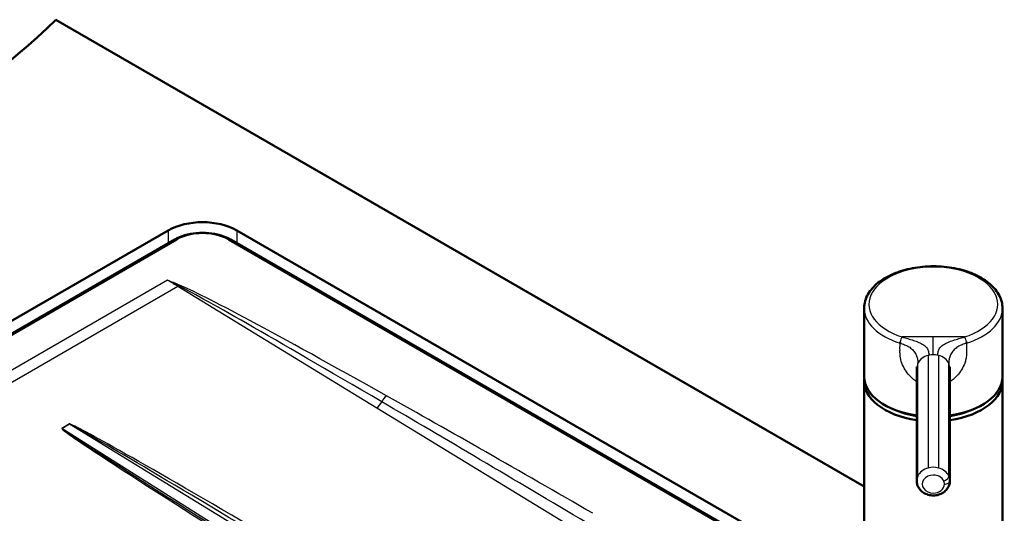
# Model space of a CAD drawing. Units: millimetres. Extents: x 0 to 2100, y 0 to 2970.
# Drawn here: x 953 to 1309, y 1916 to 2095 of the extents above; entities that cross this region are included whole.
import ezdxf

# ---------------------------------------------------------------- set-up
doc = ezdxf.new("R2010")
doc.units = ezdxf.units.MM
doc.header["$LTSCALE"] = 10
doc.layers.add('Visible Edges(ISO)', color=7, linetype='Continuous', lineweight=50)
doc.layers.add('Visible Tangent Edges(ISO)', color=7, linetype='Continuous', lineweight=25)

msp = doc.modelspace()

# ---------------------------------------------------------------- linework, layer by layer
at = {"layer": 'Visible Edges(ISO)'}
for p, q in [((965.9, 2094.52), (1258.03, 1925.85)), ((673.51, 1826.09), (1006.56, 2018.38)), ((1031.31, 2018.38), (1258.03, 1887.48)), ((1008.86, 2015.06), (676.52, 1823.18)), ((1258.03, 1882.83), (1029, 2015.06)), ((1258.03, 1965.51), (1258.03, 1990.25)), ((1308.03, 1965.51), (1308.03, 1990.25)), ((1276.21, 1979.85), (1276.21, 1979.85)), ((1276.26, 1978.49), (1276.26, 1978.49)), ((1289.8, 1978.49), (1289.8, 1978.49)), ((1289.85, 1979.85), (1289.85, 1979.85)), ((1281.16, 1971.33), (1281.16, 1971.33)), ((1284.9, 1971.33), (1284.9, 1971.33)), ((1277.03, 1927.85), (1277.03, 1968.55)), ((1289.03, 1927.85), (1289.03, 1968.55)), ((1258.03, 1799.32), (1258.03, 1963.85)), ((1308.03, 1799.32), (1308.03, 1963.85)), ((1289.03, 1927.85), (1289.03, 1927.85))]:
    msp.add_line(p, q, dxfattribs=at)
msp.add_arc((1283.03, 1965.48), 23.25, 140.6548, 140.655, dxfattribs=at)
for centre, major_axis, ratio, start_param, end_param in [((621.33, 2211.8), (-400, 0), 0.57735, 2.103514, 2.608875), ((1018.93, 2011.23), (17.5, 0), 0.57735, 0.785398, 2.356194), ((1283.03, 1990.25), (-25, 0), 0.57735, 6.283177, 6.283185), ((1283.03, 1990.25), (25, 0), 0.57735, 0, 0.000026), ((1283.03, 1976.1), (19.28, 0), 0.57735, 2.579148, 2.579187), ((1283.03, 1976.1), (19.28, 0), 0.57735, 0.5624, 0.562437), ((1283.03, 1965.14), (-24, 0), 0.958218, 5.564704, 5.564707), ((1283.03, 1976.1), (-19.28, 0), 0.57735, 5.906571, 5.906576), ((1283.03, 1976.1), (-18.5, 0), 0.57735, 5.924669, 5.924675), ((1283.03, 1974.79), (-18.5, 0), 0.57735, 5.82922, 5.829225), ((1283.03, 1976.1), (18.5, 0), 0.57735, 2.58746, 2.587515), ((1283.03, 1974.79), (-18.5, 0), 0.57735, 5.635782, 5.635844), ((1283.03, 1968.75), (-20.75, 0), 0.57735, 5.097481, 5.097489), ((1283.03, 1968.75), (-20.75, 0), 0.57735, 4.327285, 4.327293), ((1283.03, 1968.75), (-20.75, 0), 0.57735, 4.102037, 4.10204), ((1283.03, 1974.79), (-18.5, 0), 0.57735, 3.788928, 3.788988), ((1283.03, 1976.1), (18.5, 0), 0.57735, 0.554072, 0.554124), ((1283.03, 1968.75), (-20.75, 0), 0.57735, 5.401763, 5.401766), ((1283.03, 1968.67), (16.6, 0), 0.57735, 2.382502, 2.383675), ((1283.03, 1969.16), (-16, 0), 0.57735, 5.564495, 5.565793), ((1283.03, 1968.75), (16.7, 0), 0.57735, 2.376206, 2.377186), ((1271.8, 1978.46), (-0.51, -1.62), 0.393366, 5.085323, 5.391375), ((1294.26, 1978.46), (0.51, -1.62), 0.393373, 0.891765, 1.197904), ((1283.03, 1963.85), (-12, 0), 0.57735, 4.869147, 4.86915), ((1283.03, 1963.85), (-12, 0), 0.57735, 4.555628, 4.555631), ((1283.03, 1963.85), (-25, 0), 0.57735, 6.225587, 7.611616), ((1283.03, 1965.51), (-25, 0), 0.57735, 0, 1.32843), ((1283.03, 1976.1), (-18.5, 0), 0.57735, 1.469356, 1.469358), ((1283.03, 1976.1), (-18.5, 0), 0.57735, 1.672235, 1.672237), ((1283.03, 1965.51), (25, 0), 0.57735, 4.954755, 6.283185), ((1283.03, 1963.85), (25, 0), 0.57735, 4.954755, 6.340784), ((1283.03, 1976.1), (-19.28, 0), 0.57735, 2.049873, 2.049875), ((1283.03, 1964.26), (-23.25, 0), 0.57735, 0.910154, 1.309778), ((1283.03, 1964.26), (-23.25, 0), 0.57735, 1.831815, 2.231439), ((1283.03, 1965.51), (-25, 0), 0.57735, 1.495788, 1.49579), ((1283.03, 1964.26), (-23.25, 0), 0.57735, 1.490131, 1.490132), ((1283.03, 1965.51), (-25, 0), 0.57735, 1.645803, 1.645805), ((1283.03, 1964.26), (-23.25, 0), 0.57735, 1.651461, 1.651462), ((1283.03, 1963.85), (25, 0), 0.57735, 4.637381, 4.637383), ((1283.03, 1963.85), (25, 0), 0.57735, 4.787396, 4.787397), ((1283.03, 1927.85), (6, 0), 0.816497, 0, 0.000003)]:
    msp.add_ellipse(centre, major_axis=major_axis, ratio=ratio, start_param=start_param, end_param=end_param, dxfattribs=at)
for points, knots in [([(1008.86, 2015.06), (1009.96, 2015.69), (1011.19, 2016.2), (1013.86, 2016.99), (1015.28, 2017.25), (1018.19, 2017.52), (1019.68, 2017.52), (1022.59, 2017.25), (1024.01, 2016.99), (1026.67, 2016.2), (1027.91, 2015.69), (1029, 2015.06)], [3.141593, 3.141593, 3.141593, 3.141593, 3.455752, 3.455752, 3.769911, 3.769911, 4.08407, 4.08407, 4.39823, 4.39823, 4.712389, 4.712389, 4.712389, 4.712389]), ([(1283.03, 2005.4), (1280.49, 2005.4), (1277.94, 2005.17), (1273.09, 2004.26), (1270.77, 2003.58), (1266.58, 2001.82), (1264.7, 2000.74), (1261.55, 1998.24), (1260.27, 1996.81), (1258.53, 1993.72), (1258.05, 1992.05), (1258.03, 1990.34), (1258.03, 1990.29), (1258.03, 1990.25)], [1.570801, 1.570801, 1.570801, 1.570801, 1.884957, 1.884957, 2.199113, 2.199113, 2.513268, 2.513268, 2.827424, 2.827424, 3.133595, 3.133595, 3.14158, 3.14158, 3.14158, 3.14158]), ([(1308.03, 1990.25), (1308.03, 1991.8), (1307.64, 1993.34), (1306.15, 1996.3), (1305, 1997.72), (1302.07, 2000.27), (1300.26, 2001.4), (1296.18, 2003.27), (1293.92, 2004), (1289.13, 2005.03), (1286.6, 2005.33), (1283.72, 2005.4), (1283.37, 2005.4), (1283.03, 2005.4)], [0.000034, 0.000034, 0.000034, 0.000034, 0.283022, 0.283022, 0.585816, 0.585816, 0.899967, 0.899967, 1.214118, 1.214118, 1.52827, 1.52827, 1.570791, 1.570791, 1.570791, 1.570791]), ([(1277.03, 1968.55), (1277.03, 1968.74), (1277.03, 1968.88), (1277.02, 1969.05), (1277.02, 1969.09), (1277.02, 1969.09)], [0, 0, 0, 0, 0.097352, 0.097352, 0.1839435, 0.1839435, 0.1839435, 0.1839435]), ([(1289.04, 1969.09), (1289.04, 1969.09), (1289.04, 1969.09), (1289.04, 1969.08), (1289.04, 1969.04), (1289.03, 1968.86), (1289.03, 1968.73), (1289.03, 1968.55)], [1.0732172, 1.0732172, 1.0732172, 1.0732172, 1.0826006, 1.0826006, 1.1661937, 1.1661937, 1.2573175, 1.2573175, 1.2573175, 1.2573175]), ([(1289.03, 1927.85), (1289.03, 1927.31), (1288.94, 1926.78), (1288.57, 1925.75), (1288.3, 1925.27), (1287.6, 1924.38), (1287.16, 1923.99), (1286.16, 1923.32), (1285.59, 1923.05), (1284.37, 1922.68), (1283.72, 1922.59), (1282.41, 1922.58), (1281.75, 1922.67), (1280.5, 1923.04), (1279.9, 1923.31), (1278.85, 1924.02), (1278.39, 1924.45), (1277.66, 1925.42), (1277.39, 1925.95), (1277.1, 1926.94), (1277.03, 1927.4), (1277.03, 1927.85)], [0, 0, 0, 0, 0.281802, 0.281802, 0.572182, 0.572182, 0.883593, 0.883593, 1.217037, 1.217037, 1.563545, 1.563545, 1.913788, 1.913788, 2.260538, 2.260538, 2.593837, 2.593837, 2.90331, 2.90331, 3.141593, 3.141593, 3.141593, 3.141593])]:
    msp.add_open_spline(points, degree=3, knots=knots, dxfattribs=at)
at = {"layer": 'Visible Tangent Edges(ISO)'}
for p, q in [((1006.56, 2018.38), (1006.56, 2013.73)), ((1031.31, 2018.38), (1031.31, 2013.73)), ((677.27, 1823.1), (1009.61, 2014.98)), ((1028.25, 2014.98), (1258.03, 1882.32)), ((1283.03, 2005.09), (1283.03, 2005.4)), ((1006.3, 2000.36), (702.59, 1825.02)), ((706.3, 1822.83), (1010, 1998.17)), ((1010, 1998.17), (1081.9, 1954.28)), ((1278.53, 1979.85), (1278.53, 1979.85)), ((1287.53, 1979.85), (1287.53, 1979.85)), ((1295.07, 1977.6), (1295.07, 1975.11)), ((1278.53, 1971.79), (1278.53, 1971.79)), ((1281.16, 1973.21), (1281.16, 1932.5)), ((1281.16, 1971.53), (1281.16, 1971.53)), ((1284.9, 1973.21), (1284.9, 1932.5)), ((1284.9, 1971.53), (1284.9, 1971.53)), ((1287.53, 1971.79), (1287.53, 1971.79)), ((1277.42, 1929.59), (1277.42, 1970.3)), ((1288.64, 1929.59), (1288.64, 1970.3)), ((1281.16, 1962.06), (1281.16, 1962.06)), ((1284.9, 1962.06), (1284.9, 1962.06)), ((1081.9, 1954.28), (1258.03, 1846.79)), ((970.81, 1948.42), (968.04, 1946.82)), ((968.06, 1946.81), (970.83, 1948.41)), ((1158.85, 1826.42), (968.06, 1946.81)), ((970.83, 1948.41), (1275.68, 1762.06)), ((1277.91, 1930.41), (1277.91, 1930.41)), ((1288.15, 1930.41), (1288.15, 1930.41))]:
    msp.add_line(p, q, dxfattribs=at)
for centre, major_axis, ratio, start_param, end_param in [((1009.61, 2013.76), (-0.75, 1.3), 0.57735, 5.497787, 6.283185), ((1018.93, 2009.6), (13.18, 0), 0.57735, 0.785398, 2.356194), ((1028.25, 2013.76), (0.75, 1.3), 0.57735, 0, 0.785398), ((1283.03, 1991.64), (-23.3, 0), 0.577347, 4.712392, 7.351306), ((1283.03, 1991.64), (23.3, 0), 0.577344, 5.215088, 7.85398), ((993.74, 1829.81), (85.24, -181.4), 0.625907, 2.382871, 2.409051), ((1010.05, 2000.58), (-1.56, -2.56), 0.56336, 0.799267, 0.949501), ((1010.58, 1996.17), (-1.14, -2.78), 0.472009, 3.855635, 4.008057), ((1169.83, 1903.07), (-161.66, 96.2), 0.011362, 5.280914, 6.126619), ((1169.83, 1905.52), (-161.75, 93.75), 0.022718, 5.27418, 6.119886), ((1283.03, 1990.25), (-25, 0), 0.57735, 0, 1.068128), ((1283.03, 1987.64), (-23.05, 0), 0.57735, 6.168347, 6.168494), ((1283.03, 1990.25), (25, 0), 0.57735, 5.215058, 6.283185), ((1283.03, 1987.64), (23.05, 0), 0.57735, 0.11468, 0.114828), ((1283.03, 1972.17), (-20.35, 0), 0.57735, 5.634938, 5.634942), ((1283.03, 1970.95), (20.75, 0), 0.57735, 2.413537, 2.413541), ((1283.03, 1972.17), (-20.35, 0), 0.57735, 5.458156, 5.458203), ((1283.03, 1970.95), (20.75, 0), 0.57735, 2.234046, 2.234068), ((1271.8, 1978.46), (-0.51, -1.62), 0.393366, 3.820517, 5.085323), ((1294.26, 1978.46), (0.51, -1.62), 0.393373, 1.197904, 2.462847), ((1283.03, 1970.95), (20.75, 0), 0.57735, 0.907519, 0.907538), ((1283.03, 1972.17), (-20.35, 0), 0.57735, 3.96657, 3.966614), ((1283.03, 1968.55), (-6, 0), 0.816497, 5.030021, 5.919305), ((1283.03, 1968.55), (-6, 0), 0.816497, 4.993167, 5.029923), ((1283.03, 1968.55), (6, 0), 0.816497, 1.570796, 1.851574), ((1283.03, 1968.55), (-6, 0), 0.816497, 4.431611, 4.712389), ((1283.03, 1968.55), (6, 0), 0.816497, 1.253249, 1.290018), ((1283.03, 1968.55), (6, 0), 0.816497, 0.363879, 1.25315), ((1283.03, 1968.55), (-6, 0), 0.816497, 5.919454, 6.283185), ((1283.03, 1968.55), (6, 0), 0.816497, 0, 0.363732), ((1085.47, 1956.12), (1.47, 2.62), 0.56882, 0.778171, 1.774273), ((1169.83, 1905.52), (-161.75, 93.75), 0.022718, 4.786561, 5.27418), ((1081.96, 1956.7), (-1.56, -2.56), 0.56336, 0.799267, 1.795207), ((1169.83, 1903.07), (-161.66, 96.2), 0.011362, 4.793294, 5.280914), ((1208.37, 1798.44), (-240.34, 148.37), 0.01018, 6.277701, 7.761129), ((1208.33, 1796.83), (-240.28, 149.98), 0.00509, 6.280524, 7.088127), ((968.01, 1945.21), (-1, 1.73), 0.57735, 5.459939, 5.471607), ((1215.13, 1802.34), (-244.33, 146.07), 0.010023, 4.794173, 6.2776), ((970.77, 1946.81), (-1, 1.73), 0.57735, 5.459939, 5.471607), ((1215.09, 1800.73), (-244.26, 147.68), 0.005011, 4.796949, 6.280377), ((1283.03, 1927.85), (-6, 0), 0.816497, 5.03003, 5.919304), ((1283.03, 1927.85), (6, 0), 0.816497, 1.253248, 1.888341), ((1283.03, 1927.85), (6, 0), 0.816497, 0.363881, 1.253152), ((1283.03, 1927.85), (-6, 0), 0.816497, 5.9194, 6.283185), ((1283.03, 1926.69), (-4, 0), 0.816497, 4.712389, 7.853982), ((1283.03, 1926.69), (4, 0), 0.816497, 0.363786, 1.570796), ((1286.77, 1929.01), (1.81, 0.85), 0.539563, 4.465899, 6.036701), ((1283.03, 1927.85), (6, 0), 0.816497, 0.000003, 0.363785), ((1283.03, 1926.69), (4, 0), 0.816497, 4.712389, 6.283185), ((1283.03, 1926.69), (4, 0), 0.816494, 0.000022, 0.363814), ((1287.03, 1927.85), (2, 0), 0.57735, 4.712384, 6.283185)]:
    msp.add_ellipse(centre, major_axis=major_axis, ratio=ratio, start_param=start_param, end_param=end_param, dxfattribs=at)
for points, knots in [([(1010.58, 1998.62), (1009.87, 1998.91), (1009.17, 1999.19), (1007.74, 1999.78), (1007.02, 2000.07), (1006.3, 2000.36)], [0, 0, 0, 0, 0.2592469, 0.2592469, 0.5237196, 0.5237196, 0.5237196, 0.5237196]), ([(1006.3, 2000.36), (1006.98, 2000.03), (1007.65, 1999.7), (1008.99, 1999.04), (1009.65, 1998.71), (1010.32, 1998.38)], [-0.5237196, -0.5237196, -0.5237196, -0.5237196, -0.2592469, -0.2592469, 0, 0, 0, 0]), ([(1271.8, 1979.85), (1272.47, 1979.64), (1273.82, 1979.26), (1275.84, 1978.65), (1277.78, 1977.94), (1279.5, 1977.07), (1280.78, 1975.93), (1281.36, 1974.57), (1281.37, 1973.7), (1281.37, 1973.26)], [0.0000054, 0.0000054, 0.0000054, 0.0000054, 0.1428469, 0.2857058, 0.4285646, 0.5714235, 0.7142823, 0.8571412, 1, 1, 1, 1]), ([(1283.03, 1979.85), (1281.78, 1979.85), (1280.54, 1979.85), (1279.29, 1979.85), (1278.04, 1979.85), (1276.79, 1979.85), (1275.55, 1979.85), (1274.3, 1979.85), (1273.05, 1979.85), (1271.8, 1979.85)], [0, 0, 0, 0, 0.3333319, 0.3333319, 0.3333319, 0.6666659, 0.6666659, 0.6666659, 0.999989, 0.999989, 0.999989, 0.999989]), ([(1283.03, 1973.45), (1283.03, 1973.76), (1283.03, 1974.06), (1283.03, 1974.37), (1283.03, 1974.67), (1283.03, 1974.98), (1283.03, 1975.28), (1283.03, 1975.58), (1283.03, 1975.89), (1283.03, 1976.19), (1283.03, 1976.5), (1283.03, 1976.8), (1283.03, 1977.11), (1283.03, 1977.41), (1283.03, 1977.72), (1283.03, 1978.02), (1283.03, 1978.33), (1283.03, 1978.63), (1283.03, 1978.94), (1283.03, 1979.24), (1283.03, 1979.55), (1283.03, 1979.85)], [0.0000013, 0.0000013, 0.0000013, 0.0000013, 0.1428569, 0.1428569, 0.1428569, 0.2857138, 0.2857138, 0.2857138, 0.4285707, 0.4285707, 0.4285707, 0.5714277, 0.5714277, 0.5714277, 0.7142846, 0.7142846, 0.7142846, 0.8571415, 0.8571415, 0.8571415, 1, 1, 1, 1]), ([(1294.26, 1979.85), (1293.01, 1979.85), (1291.76, 1979.85), (1290.51, 1979.85), (1289.27, 1979.85), (1288.02, 1979.85), (1286.77, 1979.85), (1285.52, 1979.85), (1284.28, 1979.85), (1283.03, 1979.85)], [0.0000048, 0.0000048, 0.0000048, 0.0000048, 0.3333337, 0.3333337, 0.3333337, 0.6666676, 0.6666676, 0.6666676, 1, 1, 1, 1]), ([(1284.69, 1973.26), (1284.69, 1973.7), (1284.7, 1974.57), (1285.28, 1975.93), (1286.56, 1977.07), (1288.28, 1977.94), (1290.22, 1978.65), (1292.24, 1979.26), (1293.59, 1979.64), (1294.26, 1979.85)], [0, 0, 0, 0, 0.1428589, 0.2857178, 0.4285767, 0.5714356, 0.7142946, 0.8571535, 0.9999972, 0.9999972, 0.9999972, 0.9999972]), ([(1277.03, 1963.7), (1276.64, 1963.95), (1275.53, 1964.75), (1273.92, 1966.35), (1272.4, 1968.6), (1271.36, 1971.05), (1270.96, 1973.19), (1270.99, 1974.88), (1270.98, 1976.24), (1270.99, 1977.15), (1270.99, 1977.6)], [0.2644544, 0.2644544, 0.2644544, 0.2644544, 0.322029, 0.4367114, 0.5513938, 0.6720285, 0.7926632, 0.8617755, 0.9308877, 0.9999997, 0.9999997, 0.9999997, 0.9999997]), ([(1270.99, 1977.6), (1271.52, 1977.43), (1272.06, 1977.27), (1272.59, 1977.07), (1273.12, 1976.87), (1273.64, 1976.63), (1274.13, 1976.34), (1274.62, 1976.05), (1275.07, 1975.7), (1275.47, 1975.31), (1275.86, 1974.92), (1276.21, 1974.49), (1276.48, 1974.04), (1276.75, 1973.59), (1276.96, 1973.12), (1277.11, 1972.67), (1277.25, 1972.23), (1277.34, 1971.79), (1277.38, 1971.4), (1277.42, 1971.01), (1277.42, 1970.65), (1277.42, 1970.3)], [0.0000001, 0.0000001, 0.0000001, 0.0000001, 0.1428571, 0.1428571, 0.1428571, 0.2857143, 0.2857143, 0.2857143, 0.4285714, 0.4285714, 0.4285714, 0.5714286, 0.5714286, 0.5714286, 0.7142857, 0.7142857, 0.7142857, 0.8571429, 0.8571429, 0.8571429, 0.9999606, 0.9999606, 0.9999606, 0.9999606]), ([(1295.07, 1977.6), (1294.54, 1977.43), (1294, 1977.27), (1293.47, 1977.07), (1292.94, 1976.87), (1292.42, 1976.63), (1291.93, 1976.34), (1291.44, 1976.05), (1290.99, 1975.7), (1290.59, 1975.31), (1290.2, 1974.92), (1289.85, 1974.49), (1289.58, 1974.04), (1289.31, 1973.59), (1289.1, 1973.12), (1288.95, 1972.67), (1288.81, 1972.23), (1288.72, 1971.79), (1288.68, 1971.4), (1288.64, 1971.01), (1288.64, 1970.65), (1288.64, 1970.3)], [0, 0, 0, 0, 0.1428423, 0.1428423, 0.1428423, 0.2857019, 0.2857019, 0.2857019, 0.4285615, 0.4285615, 0.4285615, 0.5714211, 0.5714211, 0.5714211, 0.7142808, 0.7142808, 0.7142808, 0.8571404, 0.8571404, 0.8571404, 0.9999662, 0.9999662, 0.9999662, 0.9999662]), ([(1295.07, 1975.11), (1295.07, 1975.03), (1295.07, 1974.58), (1295.08, 1974.12), (1295.07, 1973.73)], [0, 0, 0, 0, 0.163693, 1, 1, 1, 1]), ([(1294.95, 1972.58), (1294.87, 1972.08), (1294.56, 1970.73), (1293.66, 1968.6), (1292.14, 1966.35), (1290.53, 1964.75), (1289.42, 1963.95), (1289.03, 1963.7)], [0, 0, 0, 0, 0.0995254, 0.2611681, 0.4148351, 0.568502, 0.6456464, 0.6456464, 0.6456464, 0.6456464]), ([(1295.07, 1973.73), (1295.06, 1973.66), (1295.05, 1973.28), (1295, 1972.9), (1294.95, 1972.58)], [0, 0, 0, 0, 0.186927, 1, 1, 1, 1])]:
    msp.add_open_spline(points, degree=3, knots=knots, dxfattribs=at)

doc.saveas('drawing.dxf')
